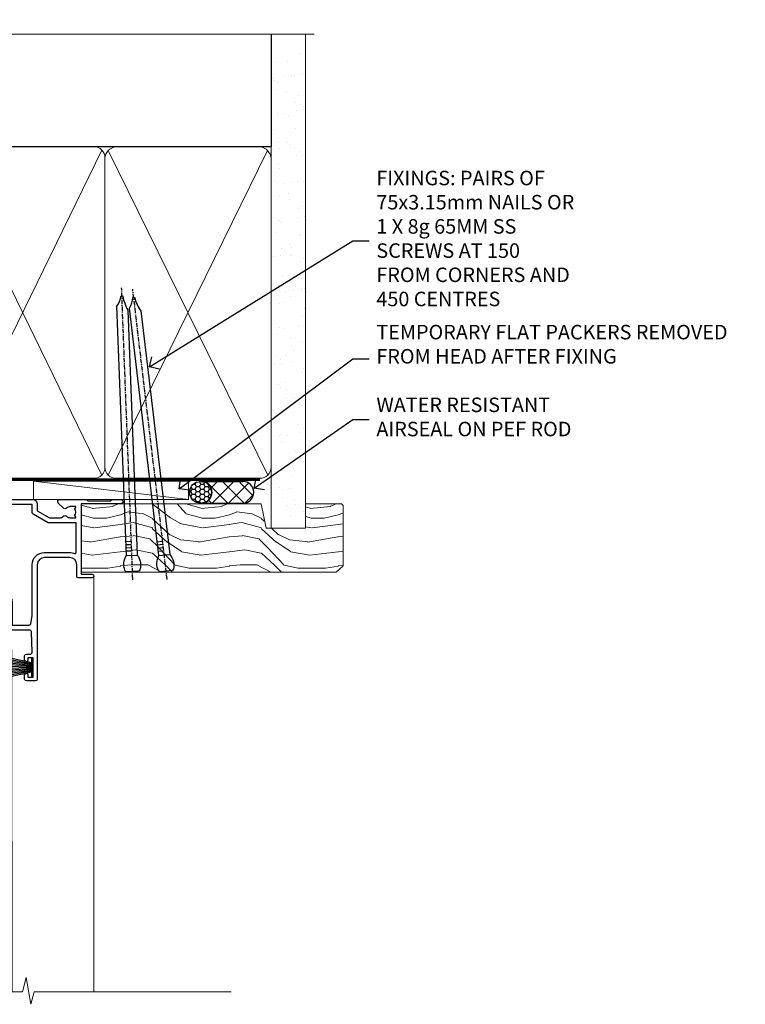
# Model space of a CAD drawing. Units: millimetres. Extents: x 1409 to 8566, y 792 to 2181.
# Drawn here: x 4015 to 4215, y 1909 to 2181 of the extents above; entities that cross this region are included whole.
import ezdxf
from ezdxf import colors
from ezdxf.entities.mleader import LeaderData, LeaderLine
from ezdxf.math import Vec2, Vec3

# ---------------------------------------------------------------- set-up
doc = ezdxf.new("R2010")
doc.units = ezdxf.units.MM
doc.linetypes.add('CENTER', pattern=[2, 1.25, -0.25, 0.25, -0.25])
doc.linetypes.add('Dashed', pattern=[564.4444465637206, 282.2222232818604, -282.2222232818602])
doc.layers.add('Aluminium Systems Ltd Joinery Detail', color=7, linetype='Continuous')
doc.layers.add('Aluminium Systems Ltd Notes', color=7, linetype='Continuous')
doc.styles.get("Standard").update_dxf_attribs({"font": 'arial.ttf'})

# ---------------------------------------------------------------- blocks, each defined once
blk = doc.blocks.new('90mm Framing Head DF')
at = {"layer": 'Aluminium Systems Ltd Joinery Detail'}
h = blk.add_hatch(dxfattribs=at)
h.set_pattern_fill('AR-SAND', color=256, scale=0.15)
h.set_pattern_definition([(37.50000000000001, (2.752012521404367, -0.2965873854882375), (-0.2400046943976069, 7.341198559940135), [0, -5.791200000000001, 0, -6.476999999999999, 0, -6.191249999999999]), (7.499999999999991, (2.752012521404367, -0.2965873854882375), (6.74284924707004, 10.75237650852531), [0, -3.124199999999997, 0, -5.219699999999993, 0, -2.000249999999996]), (327.5, (-1.934287478595706, -0.2965873854882375), (11.86488555362187, 0.02155777017818536), [0, -1.905, 0, -6.858, 0, -8.9535]), (317.5, (-1.934287478595706, -0.2965873854882375), (11.45334678708446, 3.343939848858243), [0, -0.9524999999999999, 0, -4.495799999999999, 0, -5.1435])])
h.paths.add_polyline_path([(121.7051410179106, -4.974167852421488), (112.2051516352531, -4.974167852421488), (112.2051516352531, -136.0727572585529), (121.7051410179106, -136.0727572585529)])
at = {"layer": 'Aluminium Systems Ltd Joinery Detail', "lineweight": 5}
for p, q in [((21.8902070747497, -121.4884683764285, 1.000000000000014), (65.56435836497167, -31.90371668820444, 1.000000000000028)), ((21.89020707474992, -31.90372089111588, 1.000000000000028), (65.56435836497167, -121.488464173518, 1.000000000000028)), ((67.34429782372263, -121.488464173518, 1.000000000000028), (111.2852963947694, -32.07778868243804, 2.000000000000043)), ((67.37588333483086, -32.07778868243804, 1.000000000000028), (111.3168819058772, -121.488464173518, 2.000000000000028))]:
    blk.add_line(p, q, dxfattribs=at)
at = {"layer": 'Aluminium Systems Ltd Joinery Detail', "linetype": 'Continuous', "lineweight": 5, "ltscale": 0.12}
blk.add_lwpolyline([(124.0794605486342, 0.02583214757851238), (31.17088015316381, 0.02583214757942187), (30.26716974467831, -3.408071571457185), (29.00057648131019, 4.009953336304534), (27.96321328679892, 0.02583214757942187), (-46.43420940680971, 0.02583214757851238)], dxfattribs=at)
at = {"layer": 'Aluminium Systems Ltd Joinery Detail', "linetype": 'Dashed', "elevation": 1.000000000000028}
blk.add_lwpolyline([(112.2051516352531, 0.02583214757851238), (112.2051516352531, -30.9928523858307), (21.00023734537399, -30.99285658874123), (21.00023734537399, 0.02582794466707128)], dxfattribs=at)
at = {"layer": 'Aluminium Systems Ltd Joinery Detail', "lineweight": 5, "elevation": 2.000000000000043}
blk.add_lwpolyline([(112.2051516352531, 0.02583214757851238), (112.2051516352531, -136.0727572585529), (121.7051410179106, -136.0727572585529), (121.7051410179106, 0.02583214757851238)], dxfattribs=at)
at = {"layer": 'Aluminium Systems Ltd Joinery Detail', "linetype": 'Dashed', "lineweight": 5, "ltscale": 0.01, "const_width": 0.25, "elevation": 1.250000000000028}
blk.add_lwpolyline([(20.85281424996128, -0.1668334945870811), (20.85314009187687, -119.339891385669, 0.4141438115441908), (24.04343579863939, -122.5115157312666), (109.1683049151175, -122.5115115283552)], format="xyb", dxfattribs=at)
at = {"layer": 'Aluminium Systems Ltd Joinery Detail', "linetype": 'CENTER', "lineweight": 5, "ltscale": 3, "const_width": 0.5, "elevation": 1.500000000000028}
blk.add_lwpolyline([(20.46738781151498, -5.311045418081449), (20.46738781151498, -119.339891385669, 0.4228853887479168), (24.04343579863962, -122.894293160125), (109.1683049151175, -122.8942889572136)], format="xyb", dxfattribs=at)
at = {"layer": 'Aluminium Systems Ltd Joinery Detail', "lineweight": 5, "elevation": 1.000000000000028}
for points in [[(66.45432809434715, -117.2315945536329), (66.45432809434715, -34.05229367896482, 0.4142135623730958), (63.41578137421175, -31.01374695882896), (24.03878406550984, -31.0137511617404, 0.4142135623730941), (21.00023734537444, -34.05229788187626), (21.00023734537444, -117.2315987565444)], [(112.2068516352529, -117.4398798936327), (112.2068516352529, -34.26057901896456, 0.368185424138678), (109.1683049151175, -31.01374695882896), (69.49287481448255, -31.01374695882896, 0.3681854241386793), (66.45432809434715, -34.26057901896456), (66.45432809434715, -117.4398798936327)], [(66.45432809434715, -36.16058630808948), (66.45432809434715, -119.3398871827576, -0.4142135623730958), (63.41578137421175, -122.3784339028934), (24.03878406550984, -122.3784381058049, -0.4142135623730941), (21.00023734537444, -119.339891385669), (21.00023734537444, -36.16059051100092)], [(112.2068516352529, -36.16058630808948), (112.2068516352529, -119.3398871827576, -0.4142135623730958), (109.1683049151175, -122.3784339028934), (69.49287481448255, -122.3784339028934, -0.4142135623730941), (66.45432809434715, -119.3398871827576), (66.45432809434715, -36.16058630808948)]]:
    blk.add_lwpolyline(points, format="xyb", dxfattribs=at)
blk = doc.blocks.new('Nail 75 JH')
at = {"linetype": 'CENTER'}
blk.add_line((0, 2.300118051928621), (0, -78.25849807356508), dxfattribs=at)
for p, q in [((1.5, -4.488319011024487), (-1.5, -4.488319011024458)), ((1.499999999999886, -5.730112436134704), (0.1255879953777708, -5.730112436134732)), ((1.499999999999886, -6.600592455787137), (0.1255879953777708, -6.600592455787137)), ((1.499999999999886, -7.471072475439541), (0.1255879953777708, -7.471072475439541)), ((1.499999999999886, -8.341552495091946), (0.1255879953778276, -8.341552495091946))]:
    blk.add_line(p, q)
blk.add_lwpolyline([(-1.5, -4.488319011024458, -0.2475267649991796), (-2.057234792368547, -0.3562033463117587, -0.331135080274166), (-1.578358480166685, 0), (1.578358480166685, 0, -0.331135080274166), (2.057234792368547, -0.3562033463117587, -0.2475267649991796), (1.499999999999886, -4.488319011024487), (1.5, -73.20877276569331, 0.1245641564323093), (0.2845258915276077, -75.96790802185205), (-0.2515467734666004, -75.96790802185205, 0.1012549879648114), (-1.5, -72.05351818931658)], format="xyb", close=True)
blk = doc.blocks.new('Vertical Profiled Metal DF Residential Liner')
at = {"layer": 'Aluminium Systems Ltd Joinery Detail'}
h = blk.add_hatch(dxfattribs=at)
h.set_pattern_fill('HONEY', color=256, scale=0.25)
h.set_pattern_definition([(0, (-220.4128369981033, -579.2453707175209), (1.190625, 0.68740766125), [0.79375, -1.5875]), (120, (-220.4128369981033, -579.2453707175209), (-1.190624997398548, 0.6874076657558477), [0.7937499999999995, -1.587499999999999]), (59.99999999999999, (-220.4128369981033, -579.2453707175209), (2.601452275818872e-09, 1.374815327005847), [-1.5875, 0.79375])])
h.paths.add_polyline_path([(34.1014645098378, 2.258540119455574, 1), (28.1014645098378, 2.258540119455574, 1)])
h = blk.add_hatch(dxfattribs=at)
h.set_pattern_fill('ANSI37', color=256)
h.set_pattern_definition([(45, (-220.4128369981033, -579.2453707175209), (-2.245064030267288, 2.245064030267288), []), (135, (-220.4128369981033, -579.2453707175209), (-2.245064030267288, -2.245064030267288), [])])
h.paths.add_polyline_path([(42.76034231362905, 5.258540119455574), (42.42537635494887, 5.258540119455574), (40.02499234611173, 3.918510691649317), (40.40487183445134, 5.258540119455574), (31.25766659056285, 5.258540119455574, -1), (31.25766659056285, -0.7414598805444257), (42.76034231362905, -0.7414598805444257, 1)])
at = {"layer": 'Aluminium Systems Ltd Joinery Detail', "lineweight": 5}
h = blk.add_hatch(dxfattribs=at)
h.set_pattern_fill('WOOD-3', color=256, scale=97.5, angle=30, style=0, pattern_type=2)
h.set_pattern_definition([(4.763599999999836, (472.3163182852143, -7171.838047056802), (-330.0000283895876, -29.9997459798375), [3.612479999999951, -357.6353699999959]), (348.6901, (475.9163182852137, -7171.538047056801), (120.0000225669286, -29.9999289648483), [4.58912999999999, -148.3814699999997]), (314.9999999999999, (480.4163182852137, -7172.438047056798), (-3.306523113702664e-14, -30.00000928346856), [3.39411, -39.03228]), (313.1523999999999, (482.8163182852143, -7174.838047056802), (420.0000850164654, -449.9999261252569), [6.579509999999999, -651.37185]), (347.0054000000001, (487.3163182852143, -7179.638047056803), (-270.0000230324819, 59.99992732735074), [4.002509999999999, -396.2474099999998]), (360, (491.2163182852148, -7180.538047056801), (29.99999999999997, -30.00000000000003), [7.5, -22.5]), (9.462299999999765, (498.7163182852148, -7180.538047056801), (-150.0000232108592, -29.99994417607295), [3.649649999999993, -178.8332099999998]), (5.710599999999713, (472.3163182852143, -7179.938047056798), (-269.9999827048756, -30.00003943998845), [3.014969999999958, -298.4813099999965]), (360, (475.3163182852143, -7179.638047056803), (29.99999999999997, -30.00000000000003), [4.5, -25.5]), (331.6992, (479.8163182852143, -7179.638047056803), (329.9998535928922, -180.0002662262795), [4.429439999999992, -438.5152499999991]), (307.8749999999999, (483.7163182852148, -7181.7380470568), (-120.0000559467582, 149.9999729816166), [6.841049999999986, -335.2115699999996]), (320.7106, (487.9163182852137, -7187.138047056803), (180.0000191874755, -149.9999889572949), [4.263809999999983, -422.1163199999984]), (353.6597999999999, (491.2163182852148, -7189.838047056802), (239.9999820781927, -30.00004736879107), [5.43324, -266.22831]), (11.88869999999988, (496.6163182852126, -7190.438047056798), (-419.9999190314803, -90.00031605746501), [5.82494999999993, -576.669689999991]), (6.709799999999706, (472.3163182852143, -7189.2380470568), (270.0000299325391, 29.99981643732056), [5.135159999999988, -508.3820999999992]), (356.6335, (477.4163182852137, -7188.638047056803), (479.999979659061, -30.00032890063538), [5.10881999999993, -505.7727899999929]), (326.3098999999999, (482.5163182852132, -7188.938047056798), (-59.99998673313475, 30.00004003521583), [5.408339999999997, -102.75822]), (312.5103999999999, (487.0163182852132, -7191.938047056798), (299.9997215504041, -330.0002602161362), [4.883640000000001, -483.48096]), (345.0686, (490.3163182852143, -7195.538047056801), (330.0000160477658, -89.99990861934462), [4.657259999999932, -461.0679899999934]), (360, (494.8163182852143, -7196.7380470568), (29.99999999999997, -30.00000000000003), [3.6, -26.4]), (12.99459999999981, (498.4163182852137, -7196.7380470568), (270.0000230324819, 59.99992732735004), [4.002509999999988, -396.2474099999986]), (360, (481.6163182852126, -7166.7380470568), (29.99999999999997, -30.00000000000003), [0, -30]), (136.8475999999999, (485.8163182852143, -7171.2380470568), (449.9999261252561, -420.0000850164664), [6.579509999999987, -651.3718499999991]), (153.4348999999999, (481.0163182852132, -7196.7380470568), (-29.99997473822719, 30.00003928189145), [2.68328999999997, -64.39874999999904]), (171.8698999999998, (478.6163182852126, -7195.538047056801), (-179.9999932938336, 29.99998067446644), [4.242629999999988, -207.8893799999995]), (203.1985999999998, (474.4163182852137, -7194.938047056798), (-149.9999919200123, -60.00003975794547), [2.284739999999974, -226.1884499999973]), (333.4349, (485.8163182852143, -7171.2380470568), (29.9999747382272, -30.00003928189145), [3.354089999999999, -63.72794999999999]), (353.2901999999999, (488.8163182852143, -7172.7380470568), (-270.0000299325392, 29.99981643732125), [5.135160000000001, -508.3821000000002]), (10.12469999999981, (493.9163182852137, -7173.338047056802), (509.9999636894718, 90.00025765850859), [8.532869999999988, -844.7548799999987]), (10.30479999999971, (472.3163182852143, -7168.538047056801), (180.0000288254371, 29.99984626607953), [3.354089999999962, -332.0560799999968]), (344.4759, (475.6163182852126, -7167.938047056798), (-330.0000307388759, 89.99993332816857), [5.604449999999995, -554.8417799999994]), (317.1211, (481.0163182852132, -7169.438047056798), (-390.0000237882238, 359.9999925974296), [5.731499999999942, -567.4176899999926]), (325.3047999999999, (485.2163182852148, -7173.338047056802), (299.9998277696255, -210.000258287834), [4.743419999999994, -469.5982199999992]), (350.5377, (489.1163182852126, -7176.038047056801), (150.0000232108592, -29.99994417607323), [5.474489999999993, -177.0083999999998]), (6.581899999999838, (494.5163182852132, -7176.938047056798), (-510.0000431378999, -59.99960101098861), [7.851749999999985, -777.3233999999981]), (8.130099999999889, (472.3163182852143, -7176.038047056801), (-179.9999932938336, -29.99998067446629), [4.242629999999988, -207.8893799999994]), (348.6901, (476.5163182852132, -7175.438047056798), (120.0000225669286, -29.9999289648483), [4.58912999999999, -148.3814699999997]), (317.4895999999999, (481.0163182852132, -7176.338047056802), (-330.0002602161357, 299.9997215504046), [4.88364, -483.4809599999999]), (314.9999999999999, (484.6163182852126, -7179.638047056803), (-3.306523113702664e-14, -30.00000928346856), [5.51544, -36.91098]), (342.646, (488.5163182852132, -7183.538047056801), (-390.0000605729049, 119.999835067774), [5.028929999999929, -497.862719999993]), (3.366499999999665, (493.3163182852143, -7185.038047056801), (-479.999979659061, -30.00032890063396), [5.108819999999982, -505.7727899999983]), (17.10269999999988, (498.4163182852137, -7184.7380470568), (300.0000519287099, 89.99986480290859), [4.080449999999997, -403.9636799999997]), (8.746199999999785, (472.3163182852143, -7183.538047056801), (209.9999800906905, 30.00012591172568), [3.945869999999956, -390.6425099999943]), (345.0686, (476.2163182852148, -7182.938047056798), (330.0000160477658, -89.99990861934462), [4.657259999999932, -461.0679899999934]), (327.9946, (480.7163182852148, -7184.138047056803), (-149.9999683436264, 90.000033161331), [5.66039999999999, -277.3590599999995]), (310.1009, (485.5163182852132, -7187.138047056803), (-329.9999417935546, 390.0000578863894), [7.451849999999999, -737.7326999999999]), (344.0546, (490.3163182852143, -7192.838047056802), (-120.0000037995646, 29.99999667889151), [4.368060000000001, -214.03524]), (6.008999999999801, (494.5163182852132, -7194.038047056801), (299.9999925271812, 29.99997952445504), [5.731499999999953, -567.4176899999941]), (23.19859999999977, (500.2163182852148, -7193.438047056798), (149.9999919200123, 60.00003975794549), [2.284739999999997, -226.1884499999996]), (9.462299999999765, (472.3163182852143, -7192.538047056801), (-150.0000232108592, -29.99994417607295), [3.649649999999993, -178.8332099999998]), (349.9919999999998, (475.9163182852137, -7191.938047056798), (329.9999866372434, -60.00010416469986), [5.178809999999973, -512.7014999999966]), (322.5946, (481.0163182852132, -7192.838047056802), (389.9997739494009, -300.000298578452), [6.42026999999999, -635.6077499999994]), (330.9453999999999, (486.1163182852126, -7166.7380470568), (210.0000115370904, -120.0000008159787), [3.08868, -305.78022]), (349.2156999999999, (488.8163182852143, -7168.2380470568), (-479.999985110828, 90.00001649037998), [6.413279999999983, -634.9134899999984]), (7.124999999999709, (495.1163182852126, -7169.438047056798), (-210.0000113953586, -29.99994845681877), [7.256039999999998, -234.6117])])
h.paths.add_polyline_path([(70.27868904447837, -18.01406915317284), (68.39935107364067, -19.7810567635247), (-1.799993140573406, -19.78105676352379), (-1.8000068593592, -0.9108401423568466), (47.69433628299498, -0.9108401423577561), (49.0267952893953, -7.573135174358413), (60.00244242331223, -7.573135174357503), (60.00244242331223, -0.9108401423568466), (69.84134757470088, -0.9108401423577561), (70.27868904447655, -1.327233581857854)])
blk.add_line((-14.91558842239465, 5.362309863105111, -1), (27.74407522817478, 0.2891578576432039, -1), dxfattribs=at)
at = {"layer": 'Aluminium Systems Ltd Joinery Detail'}
for p, q in [((31.25766659056285, 5.258540119455574, -2.000000000000014), (42.76034231362905, 5.258540119455574, -2.000000000000014)), ((31.25766659056285, -0.7414598805444257, -2.000000000000014), (42.76034231362905, -0.7414598805444257, -2.000000000000014))]:
    blk.add_line(p, q, dxfattribs=at)
at = {"layer": 'Aluminium Systems Ltd Joinery Detail', "lineweight": 5, "elevation": -1}
for points in [[(-14.91558842239465, 5.362309863105111), (27.74407522816659, 5.362309863105111), (27.74407522817501, 0.2891578576432039), (-14.91558842239851, 0.2891578576432039)], [(69.93981717614201, -0.9108401423568466), (60.00244242331223, -0.9108401423568466), (60.00244242331223, -7.573135174357503), (49.12526489083643, -7.573135174357503), (47.79280588443612, -0.9108401423568466), (-1.799999999966303, -0.9108401423568466), (-1.799999999966303, -19.78105676352379), (68.49782067508181, -19.78105676352379), (70.37715864591951, -18.01406915317193), (70.37715864591769, -1.327233581856945)]]:
    blk.add_lwpolyline(points, close=True, dxfattribs=at)
at = {"layer": 'Aluminium Systems Ltd Joinery Detail'}
blk.add_circle((31.1014645098378, 2.258540119455574, -2.000000000000014), 3, dxfattribs=at)
for centre in [(31.25766659056285, 2.258540119455574, -2.000000000000014), (42.76034231362905, 2.258540119455574, -2.000000000000014)]:
    blk.add_arc(centre, 3, 270, 90, dxfattribs=at)
for p, rotation in [((12.33478751032794, -19.55737612610983), 182.193320942632), ((21.62458726496948, -19.46763910120762), 186.7683232742154)]:
    blk.add_blockref('Nail 75 JH', p, dxfattribs=dict(at, rotation=rotation))
blk = doc.blocks.new('NZ212')
at = {"color": 8}
for p, q in [((-3.500000000000561, 5.193747284970243), (-3.500000000000504, 0.8062527150308938)), ((3.499999999999496, 0.8062527150308938), (3.499999999999439, 5.193747284970243))]:
    blk.add_line(p, q, dxfattribs=at)
blk.add_lwpolyline([(3.499999999999325, 0.806252715030837, -0.2303579185802505), (-3.500000000000391, 0.8062527150308938, -0.4607158371604556), (-7.000000000000504, 0.8062527150299843), (-7.000000000000448, 5.193747284970527, -0.4607158371605248), (-3.500000000000391, 5.1937472849703, -0.2303579185802505), (3.499999999999496, 5.1937472849703, -0.460715837160475), (6.999999999999432, 5.193747284970243), (6.999999999999488, 0.8062527150307233, -0.4607158371604521)], format="xyb", close=True, dxfattribs=at)
for points in [[(-5.249999999999993, 6.000000000001137), (5.25, 6.000000000001137)], [(-5.249999999999993, 0), (5.25, 0)]]:
    blk.add_lwpolyline(points, dxfattribs=at)
blk.add_lwpolyline([(-4.999999999999993, 6.000000000001137, -0.4142135623730951), (-4.199999999999982, 6.800000000001091), (4.199999999999989, 6.800000000001091, -0.414213562373095), (5, 6.00000000000108)], format="xyb", dxfattribs=at)
blk = doc.blocks.new('C438-20694')
blk.add_lwpolyline([(25.21254076055509, 0.7499998121184035, -0.414213562373095), (24.46254076055509, -1.87881596502848e-07), (22.71253547302938, -1.87881596502848e-07, -0.6681786379192989), (22.57111411679187, 0.3414211683557369), (23.22969276055453, 0.9999998121184035), (24.01255076055502, 0.9999998121184035), (24.01255076055502, 2.499999812118403), (1.500000593779706, 2.499999812118403), (1.000000593779706, 1.999999812118403), (0.2000005937796949, 1.999999812118403, -0.414213562373095), (5.937797062927075e-07, 2.199999812118392), (5.937797062927075e-07, 20.79999981211841, -0.414213562373095), (0.2000005937796949, 20.9999998121184), (3.399990593779595, 20.9999998121184, -0.414213562373095), (3.899990593779595, 20.4999998121184), (3.899990593779595, 19.35001781211849, -0.9999999999999999), (2.999960593779807, 19.35001781211849), (2.999960593779807, 19.9999998121184), (1.500000593779706, 19.9999998121184), (1.500000593779706, 14.59999981211831), (2.999960593779807, 14.59999981211831), (2.999960593779807, 15.24997681211835, -0.9999999999999999), (3.899990593779595, 15.24997681211835), (3.899990593779595, 14.34999981211831, -0.414213562373095), (3.149990593779595, 13.59999981211831), (1.500000593779706, 13.59999981211831), (1.500000593779706, 3.699999812118222), (3.800010593780545, 3.699999812118222), (3.800010593780545, 5.299999812118131, -0.9999999999999999), (4.600010593779817, 5.299999812118131), (4.600010593779817, 3.699999812118222), (24.46254076055509, 3.699999812118222, -0.414213562373095), (25.21254076055509, 2.949999812118222)], format="xyb", close=True)
blk = doc.blocks.new('DY470')
blk.add_lwpolyline([(5.750000019156957, 8.125391938145093), (8.75000001915696, 9.999999993873065), (8.75000001915696, 11.49999999387307), (0.3278039490302049, 10.7631533157444, 0.3639702342661999), (0.1459961579613847, 10.58134552467558), (1.915696401511013e-08, 8.912602022139758), (1.750000019156953, 8.912602022139755), (1.750000019156964, 5.912602022139762), (1.915696756782381e-08, 5.759496860969403), (1.915696756782381e-08, 5.459496860969391), (2.488722105443436, 2.493553373668941), (1.950000019156963, 2.446421298327838), (1.950000019156963, 2.146421298327837), (3.751061344076014, -6.12693185075841e-09), (4.154563361906835, -6.12693185075841e-09), (8.75000001915696, 2.241344210304117), (8.750000019156946, 3.041344210304118), (5.75000001915696, 2.778878219726348), (5.75000001915695, 4.261824901123624), (8.750000019156946, 5.725022666821207), (8.750000019156946, 6.525022666821215), (5.75000001915696, 6.262556676243449)], format="xyb", close=True)
blk = doc.blocks.new('F225-21734')
at = {"flags": 128}
for points in [[(23.5, 35.00000000000023, -0.9999999999999999), (23.5, 34.00000000000034), (22, 34.00000000000045), (22, 32.50000000000045), (26.55662432702593, 32.50000000000045), (27.8556624327025, 34.75000000000068, -0.26794919243118), (28.28867513459454, 35.00000000000068), (38.5, 35.00000000000023), (38.5, 46.60000000000014), (37.5, 46.59999999999991, -0.414213562373095), (36.5, 47.59999999999991), (36.5, 48.25000000000023, -0.9999999999999999), (37.39999999999964, 48.25000000000023), (37.39999999999964, 47.60000000000014), (38.89999999999964, 47.60000000000014), (38.89999999999964, 53.00000000000023), (37.39999999999964, 53.00000000000023), (37.40000000000009, 52.35000000000014, -0.9999999999999999), (36.49999999999955, 52.35000000000014), (36.49999999999955, 53.50000000000023, -0.414213562373095), (36.99999999999955, 54.00000000000023), (39.5, 54.00000000000023, -0.414213562373095), (40, 53.50000000000023), (40, 0.5000000000002274, -0.414213562373095), (39.5, 2.273736754432321e-13), (38.89999999999964, 2.273736754432321e-13, -0.414213562373095), (38.39999999999964, 0.5000000000002274), (38.39999999999964, 4.000000000000227), (29, 4.000000000000227), (28.59999999999991, 4.400000000000091), (28.19999999999982, 4.000000000000227), (20.40000000000009, 4), (20, 4.400000000000091), (19.59999999999991, 4), (11.79999999999973, 4), (11.39999999999964, 4.400000000000091), (10.99999999999955, 4), (1.599999999999909, 4), (1.599999999999909, 0.5, -0.414213562373095), (1.099999999999909, 0), (0.5, 0, -0.414213562373095), (0, 0.5), (0, 34.5, -0.414213562373095), (0.5, 35), (9.604407954888757, 35.00000000000045, -0.6690645461982785), (10.09505984282305, 33.8113470883743, 2.422599282417341), (12.70494015717696, 33.81134708837448, -0.6690645461982785), (13.19559204511097, 35.00000000000034)], [(8.397917389543636, 5.599999999999682), (1.599999999999909, 5.599999999999909), (1.599999999999909, 33.4000000000002), (7.817752102380382, 33.4000000000002, -0.4719332409097788), (8.014039658413822, 33.16164383561681, 1.214321321226941), (14.78596034158556, 33.16164383561684, -0.4719332409104738), (14.98224789761935, 33.40000000000009), (20.40000000000009, 33.40000000000032), (20.40000000000009, 32.40000000000055, 0.414213562373095), (21.90000000000009, 30.90000000000055), (26.61435935394456, 30.90000000000012, 0.2679491924311097), (27.91339745962114, 31.65000000000055), (28.92376043070362, 33.40000000000055), (38.39999999999964, 33.40000000000009), (38.39999999999964, 5.600000000000136), (31.60208261045591, 5.599999999999909, -0.5745711542949625), (31.42804883593635, 5.898550724638085, 0.3376103493480271), (30.89411764705898, 9.802069551827856, 0.9999999999999419), (29.90588235294126, 8.810408821809574, -2.420132881566083), (27.29411764705907, 8.810408821810086, 0.9999999999999994), (26.30588235294135, 9.802069551828026, 0.3376103493480422), (25.77195116406352, 5.898550724637772, -0.5745711542944693), (25.59791738954391, 5.60000000000025), (14.40208261045473, 5.600000000000364, -0.5745711542961354), (14.22804883593562, 5.898550724637403, 0.3376103493480742), (13.69411764705865, 9.80206955182814, 1.000000000000058), (12.70588235294105, 8.810408821809744, -2.420132881566084), (10.09411764705874, 8.810408821810029, 0.9999999999999999), (9.10588235294108, 9.80206955182814, 0.3376103493480974), (8.571951164062739, 5.898550724637403, -0.5745711542951708)]]:
    blk.add_lwpolyline(points, format="xyb", close=True, dxfattribs=at)
blk = doc.blocks.new('F115-21144')
for points in [[(2.600000563619687, 45.18023593723023, -0.3888787318525004), (5.33853333537445, 48.16882003150567), (26.54357787137405, 50.02402103798033, 0.3888787318528238), (27, 50.52211838702618), (27.00000000000023, 56.58629112931293, -0.1989123673798796), (28.4644660940703, 60.12182503524865), (31.42132076357484, 63.07867970474785, 0.1989123673799498), (32.30000042001666, 65.2000000483099), (32.30000042001666, 68.50000004830963, -0.414213562373095), (32.80000042001666, 69.00000004830963), (37.80000042618848, 69.00000004830952, -0.414213562373095), (38.30000042618848, 68.50000004830952), (38.30000042618848, 52.00000000001773, 0.4142135623732282), (40.30000042618848, 50.00000000001773), (72.7998162715503, 50.00000000002955, -0.4142520006193031), (74.19999999998618, 48.60000001208572), (74.19999999998618, 46.90829038895026), (77.5485571793979, 44.97500000002128), (80.53280016682766, 44.97500000002059, 0.2151364099821136), (81.28251176066078, 45.31323529404767, -0.4177955218267075), (82.27692037817542, 45.36910112351273, 0.1859457451057946), (83.30000040001869, 44.97500000002696), (84.82500040002014, 44.97500000002309), (84.82500040002014, 45.22037306246875), (84.46821817577256, 45.51974889524444, 0.3639702342661503), (84.46821817577256, 47.48025110478829), (84.82500040002014, 47.77962693756307), (84.82500040002014, 48.02500000002237), (83.30000040001869, 48.02500000000827, 0.1859457451657248), (82.27692037790257, 47.63089887629268, -0.3996395437348554), (81.31233512911604, 47.65502525299501), (79.99162445080583, 48.97573593130448, -0.668178637919638), (80.41588851951747, 50.00000000001705), (87.80000040412233, 50.00000000001636), (88.20000040412197, 49.60000000001673), (94.4000004041227, 49.60000000001673), (94.80000040412233, 50.00000000001636), (97.20000040412197, 50.00000000001636, -0.9999999999999999), (97.20000040412197, 48.80000000001564), (86.30000039952301, 48.80000000001564), (86.30000040928917, 29.40000000007239), (89.3000004095411, 29.40000000003896, -0.9999999999999999), (89.3000004095411, 28.40000000003851), (85.50000040961277, 28.40000000003851, -0.4142135622174472), (85.10000040961313, 28.79999999982555), (85.10000040790874, 32.00000000108047, 0.4142135622172599), (83.10000040790874, 34.00000000001636), (76.20000000000618, 34.00000000001636, 0.4142135623730284), (74.20000000000528, 32.00000000001727), (74.19999999999891, 0.4999999999999929, -0.414213562373095), (73.69999999999891, -7.105427357601002e-15), (71.19999999499942, -7.105427357601002e-15, -0.414213562373095), (70.69999999999891, 0.499999994999591), (70.69999999999891, 1.64999998349969, -0.9999999999999999), (71.59999998999956, 1.64999998349969), (71.59999998999956, 0.9999999895005587), (73.09999997500017, 0.9999999895005587), (73.09999997500017, 6.399964000653192), (71.6000040125, 6.399964000653192), (71.6000040125, 5.749964006652242, -0.9999999999999999), (70.70000402250025, 5.749964006652242), (70.70000402250025, 6.89996399015228, -0.4142135623729619), (71.20000402250025, 7.399963990152052), (72.28462273782134, 7.399963990151939, 0.4231146226015619), (72.78439332067478, 7.915108775233186), (72.61469277260949, 13.51514478509784, 0.4053681750128138), (72.11492218975764, 14.0000000000167), (60.6000000000613, 14.00000000001636, -0.414213562373095), (60.1000000000613, 14.50000000001636), (60.10000000006221, 17.2999999993683, -0.4142135623777567), (60.40000000006694, 17.59999999936883), (61.00000000006366, 17.59999999935723, -0.4142135623674065), (61.30000000005839, 17.29999999935739), (61.30000000005839, 15.40000000002782), (65.80000012939763, 15.400000000026), (65.80000012939672, 21.50000000001636, 0.414213562373095), (65.30000012939672, 22.00000000001636), (34.60000000000218, 22.00000000001636, 0.4142135623726511), (34.30000000000291, 21.70000000001708), (34.30000000000291, 18.40000000002236), (33.90000000001237, 18.00000000001636), (34.30000000000291, 17.60000000001126), (34.30000000000291, 14.50000000001636, -0.414213562373095), (33.80000000000291, 14.00000000001636), (27.5, 14.00000000001636, -0.414213562373095), (27, 14.50000000001636), (27, 36.50002660867448, 0.4142135946781166), (26.49999994485188, 37.00002660867448), (26.29999946946737, 37.00002657558615, -0.4142136108298284), (26.09999943637922, 37.20002657558597), (26.09999943637922, 37.80002657926251, -0.4142135085317271), (26.29999939961453, 38.00002657926347), (26.39999943638031, 38.00002659764504), (26.39999943638259, 45.90869153889297, 0.4400105308920769), (25.31284369363448, 46.90488623698359), (6.51284482086885, 45.26009946130522, 0.3888787318530285), (5.600000563617868, 44.2639047632137), (5.600000563619687, 38.00002659764504), (5.700000600385465, 38.00002657926347, -0.4142135085317271), (5.900000563620779, 37.80002657926251), (5.900000563620779, 37.20002657558597, -0.4142136108298284), (5.700000530532634, 37.00002657558615), (5.500000055148121, 37.00002660867448, 0.4142135946781166), (5, 36.50002660867448), (5, 14.50000000001636, -0.414213562373095), (4.5, 14.00000000001636), (0.5, 14.00000000001636, -0.414213562373095), (0, 14.50000000001636), (0, 18.19615242272265, -0.1316524975874148), (0.401923788647764, 19.69615242272356), (2.198076774970104, 22.80718065320251, 0.1316524975872606), (2.600000563616049, 24.30718065320166)], [(77.17342830999405, 43.57500000002164), (73.09999999998672, 45.92679493132857, -0.2679491924305064), (72.79999999998745, 46.44641017359867), (72.79999999998654, 48.60000001252774), (40.30000042400024, 48.60000000931165, -0.4142135624017119), (36.90000042366319, 52.00000000930697), (36.90000042364863, 62.94077307185454, 0.2807125383418244), (36.62916708871853, 63.38516326032481, -0.4923580453266859), (36.43089929657071, 64.47692002644112, 0.1859457451055209), (36.82500042005358, 65.50000004827325), (36.82500042005722, 67.0250000482738), (36.57962735761157, 67.0250000482738), (36.2802515248195, 66.66821782400666, 0.3639702342729259), (34.31974931526383, 66.66821782400666), (34.02037348247177, 67.0250000482738), (33.77500042002612, 67.0250000482738), (33.77500042002976, 65.50000004827268, 0.1859457451053798), (34.16910154351262, 64.47692002644135, -0.6749092029109888), (33.60204001314924, 63.30895445775365, 0.2916384688985176), (33.13002428686741, 63.05172344342412, -0.0703923570738886), (32.38902114641678, 62.06648110026844), (29.45441558773018, 59.13187554158673, 0.1989123673798872), (28.39999999999964, 56.58629112931293), (28.39999999999964, 15.59999955336467), (32.80000000000655, 15.59999955336444), (32.80000000000291, 21.70000000001572, -0.4142135623731505), (34.60000000000196, 23.50000000001647), (37.57573592667541, 23.50000000001761), (38.38786796564, 24.31213203437333, -0.4142135623731145), (38.81213203435254, 24.31213203437413), (39.62426406409941, 23.50000000001761), (54.775737358475, 23.50000000001761), (55.58786938822277, 24.31213203437414, -0.4142135623732521), (56.01213345693418, 24.31213203437346), (56.824265495899, 23.50000000001761), (65.50000097721204, 23.50000000001773, -0.4142135623730347), (67.30000097721131, 21.70000000001789), (67.30000097721131, 15.40000000002578), (71.97363959613995, 15.40000000002453, 0.3684720233174656), (72.4673599120988, 15.82100474947094), (72.7999991521865, 17.9000000000243), (72.79999915219014, 32.00000000001796, -0.4142135623729972), (76.20000000000618, 35.40000084783104), (83.10000040790874, 35.40000000001634, -0.1047360387930324), (84.47837878478822, 35.10806580532084, 0.5424842428246153), (84.9000004062782, 35.38230690594047), (84.90000040215273, 43.57500000002073)]]:
    blk.add_lwpolyline(points, format="xyb", close=True)
blk = doc.blocks.new('PBF48650-2B')
for p, q in [((-1.250000000000028, 0.5000000000001634), (-2.597665527984248, 6.346691168916394)), ((-1.022727272727309, 0.5000000000001634), (-2.128493964101324, 6.397226468794443)), ((-0.795454545454561, 0.5000000000001634), (-1.657446624792101, 6.437757965357065)), ((-0.5681818181818699, 0.5000000000001634), (-1.184937038905332, 6.468216902703205)), ((-0.3409090909091788, 0.5000000000004192), (-0.71138121578241, 6.488551611591646)), ((-0.113636363636374, 0.5), (-0.2577903688768401, 7.498515529937265)), ((0.113636363636374, 0.5), (0.2577903688768401, 7.498515529937265)), ((0.3409090909091788, 0.5000000000004192), (0.71138121578241, 6.488551611591646)), ((0.5681818181818699, 0.5000000000001634), (1.184937038905332, 6.468216902703205)), ((0.795454545454561, 0.5000000000001634), (1.657446624792101, 6.437757965357065)), ((1.022727272727309, 0.5000000000001634), (2.128493964101324, 6.397226468794443)), ((1.250000000000028, 0.5000000000001634), (2.597665527984248, 6.346691168916394))]:
    blk.add_line(p, q)
blk.add_lwpolyline([(-2.400000000000006, 0), (2.400000000000006, 0), (2.400000000000006, 0.5), (-2.400000000000006, 0.5)], close=True)
blk = doc.blocks.new('SH276B')
blk.add_blockref('PBF48650-2B', (0, 0))
blk = doc.blocks.new('Residential Bifold Window Head DF')
at = {"layer": 'Aluminium Systems Ltd Joinery Detail', "lineweight": 5}
h = blk.add_hatch(dxfattribs=at)
h.set_pattern_fill('NET', color=256, scale=0.5, angle=-45.00000000000003)
h.set_pattern_definition([(314.9999999999999, (483.8172861560482, -247.6567097972298), (1.122532015133645, 1.122532015133644), []), (44.99999999999994, (483.8172861560482, -247.6567097972298), (-1.122532015133644, 1.122532015133645), [])])
edge = h.paths.add_edge_path()
edge.add_line((-80.80525390274002, -85.50598842904643), (-80.80525390274093, -85.41440635938002))
edge.add_arc((-70.19799529051366, -80.50598842915556), 11.68787841502612, 204.8319352716072, 205.3276199955107)
edge.add_line((-80.7623931363693, -85.50598842904643), (-80.80525390274002, -85.50598842904643))
edge = h.paths.add_edge_path()
edge.add_arc((-86.8855543743945, -43.62647536773934), 39.91808034929969, -98.66012635136639, -81.37059348159772, ccw=False)
edge.add_line((-92.89613408307983, -83.08944624347046), (-92.89613408307983, -86.00037793567085))
edge.add_line((-92.89613408307983, -86.00037793567085), (-80.89613408312621, -86.0003779356563))
edge.add_line((-80.8961340831253, -86.0003779356563), (-80.89613408312712, -83.09266321693454))
for p, q in [((-108.5960559363286, -75.49996353317403), (-108.5960559363286, -135.6873708600876)), ((-68.59605593632858, -94.15299195261645), (-68.59605593632858, -135.6873708600876))]:
    blk.add_line(p, q)
for p, q in [((-115.7513496371193, -13.72496386106713), (-123.7513496371193, -13.72496386106713)), ((-115.7513496371193, -14.97496386107441), (-123.7513496371193, -14.97496386107441)), ((-116.3763496371211, -14.34996386107441), (-123.1263496371175, -14.34996386107441)), ((-116.3763496371229, -15.59996386107441), (-123.1263496371193, -15.59996386107441)), ((-109.0013496371211, -23.99996449021337), (-130.5013496371211, -23.99996449021337)), ((-116.3763496371229, -23.09996386110351), (-123.1263496371193, -23.09996386110351)), ((-109.0013496371211, -41.99996449021337), (-130.5013496371211, -41.99996449021337)), ((-80.8961340831253, -89.87171891082167), (-92.8961340831253, -86.0003779356563)), ((-80.8961340831253, -86.0003779356563), (-92.8961340831253, -89.87171891082167))]:
    blk.add_line(p, q, dxfattribs=at)
at = {"layer": 'Aluminium Systems Ltd Joinery Detail', "linetype": 'Continuous', "lineweight": 5}
blk.add_line((-45.94948134798301, -21.10000003179943), (-45.94948134798301, -135.6873708600876), dxfattribs=at)
at = {"layer": 'Aluminium Systems Ltd Joinery Detail'}
blk.add_line((-135.7532250841268, -38.18608844667933), (-135.7532250841268, -135.6873708600876), dxfattribs=at)
at = {"layer": 'Aluminium Systems Ltd Joinery Detail', "lineweight": 5, "ltscale": 3}
for p, q in [((-97.89613408307983, -83.08944624347046), (-97.89613408307983, -135.6873708600876)), ((-96.89613408307983, -83.08944624347046), (-96.89613408307983, -135.6873708600876)), ((-95.89613408307983, -83.08944624347046), (-95.89613408307983, -135.6873708600876)), ((-94.89613408307983, -83.08944624347046), (-94.89613408307983, -135.6873708600876)), ((-93.89613408307983, -83.08944624347046), (-93.89613408307983, -135.6873708600876)), ((-79.90043998682873, -82.99996334315861), (-79.90043998682873, -135.6873708600876)), ((-78.90043998682873, -82.99996334315861), (-78.90043998682873, -135.6873708600876)), ((-77.90043998682873, -82.99996334315861), (-77.90043998682873, -135.6873708600876)), ((-76.90043998682873, -82.99996334315861), (-76.90043998682873, -135.6873708600876)), ((-75.90043998682873, -82.99996334315861), (-75.90043998682873, -135.6873708600876))]:
    blk.add_line(p, q, dxfattribs=at)
at = {"layer": 'Aluminium Systems Ltd Joinery Detail', "lineweight": 5}
for points in [[(-123.2263502662572, -15.69996449021409), (-123.1263496371193, -15.59996386107441), (-123.7513496371193, -14.97496386107441), (-123.1263496371175, -14.34996386107441), (-123.7513496371193, -13.72496386106713), (-123.1263496371193, -13.09996386106713), (-116.3763496371229, -13.09996386106713), (-115.7513496371211, -13.72496386106713), (-116.3763496371229, -14.34996386107441), (-115.7513496371211, -14.97496386107441), (-116.3763496371229, -15.59996386107441), (-116.2763490079832, -15.69996449021409)], [(-123.726349008004, -22.49996449021337), (-123.1263496371193, -23.09996386110351), (-123.5263502662328, -23.49996449021337)], [(-115.9763490080094, -23.49996449021337), (-116.3763496371229, -23.09996386110351), (-115.7763502662364, -22.49996449021337)], [(-108.7495050927382, -114.575197100469), (-108.7513496371211, -42.49996449021337), (-135.2513496371211, -42.49996449021337), (-135.2513496371211, -114.575197100469)], [(-122.7513496371211, -42.49996449021337), (-122.7513496371211, -114.575197100469)], [(-98.89613408307983, -135.6873708600876), (-98.89613408307983, -83.18291028888112), (-97.89305799848685, -82.08944624347046), (-93.89619573515361, -82.08944624347046), (-92.89613408307983, -83.08944624347046), (-92.89613408307983, -135.6873708600876)], [(-80.90043998682873, -135.6873708600876), (-80.90043998682873, -83.0934273885729), (-79.89736390223575, -81.99996334315861), (-75.90050163890251, -81.99996334315861), (-74.90043998682873, -82.99996334315861), (-74.90043998682873, -135.6873708600876)]]:
    blk.add_lwpolyline(points, dxfattribs=at)
for points in [[(-109.0013496371211, -23.99996449021337), (-109.5013496371211, -23.49996449021337), (-130.0013496371211, -23.49996449021337), (-130.5013496371211, -23.99996449021337), (-130.5013496371211, -41.99996449021337), (-130.0013496371211, -42.49996449021337), (-109.5013496371211, -42.49996449021337), (-109.0013496371211, -41.99996449021337)], [(-80.8961340831253, -86.0003779356563), (-92.8961340831253, -86.0003779356563), (-92.8961340831253, -89.87171891082167), (-80.8961340831253, -89.87171891082167)]]:
    blk.add_lwpolyline(points, close=True, dxfattribs=at)
at = {"layer": 'Aluminium Systems Ltd Joinery Detail'}
blk.add_lwpolyline([(-71.51592776296744, -90.36521602987696), (-71.79781974538278, -90.28968330083595, -0.3394542588633712), (-71.94605593636211, -90.09649813557817), (-71.94605593636211, -89.44996353317393, 0.1052493344124674), (-71.96339357207594, -89.36851133447217), (-73.48940002564646, -85.94633303641982, 0.9133919180647162), (-74.4319003013317, -86.26809588702795), (-73.46738758101279, -90.2348590541018, -0.1257362244887155), (-73.46854016174271, -90.33387580466402), (-73.7001350579691, -91.1981997237148, 0.1316524975874038), (-73.7001350579691, -91.30172734175599), (-73.46854016174271, -92.16605126168375, -0.1257362244887155), (-73.46738758101279, -92.26506801224596), (-74.4319003013317, -96.23183117931958, 0.913391918064716), (-73.48940002564646, -96.55359402992795), (-71.96339357207594, -93.13141573187559, 0.1052493344124674), (-71.94605593636211, -93.04996353317384), (-71.94605593636211, -92.40342893076959, -0.3394542588633712), (-71.79781974538278, -92.21024376551182), (-71.51592776296744, -92.1347110364708)], format="xyb", dxfattribs=at)
blk.add_lwpolyline([(-69.69605593636211, -92.37496353317388), (-69.99749877784703, -91.24996353317388), (-69.69605593636211, -90.12496353317388), (-69.69605593636211, -88.74996353317388), (-70.69605593636211, -88.74996353317388), (-70.69605593636211, -90.13192954442403, 0.447213595499958), (-71.94605593636211, -91.24996353317388, 0.4472135954999584), (-70.69605593636211, -92.36799752192374), (-70.69605593636211, -93.74996353317388), (-69.69605593636211, -93.74996353317388)], format="xyb", close=True, dxfattribs=at)
at = {"layer": 'Aluminium Systems Ltd Joinery Detail', "linetype": 'Continuous', "lineweight": 5}
blk.add_lwpolyline([(-108.7495050927382, -114.575197100469), (-124.0405186193083, -114.575197100469), (-124.9040239499217, -117.4377917153585), (-125.1540239499217, -111.7993622947294), (-126.0585220199745, -114.575197100469), (-137.4580446049139, -114.575197100469)], dxfattribs=at)
at = {"layer": 'Aluminium Systems Ltd Joinery Detail', "linetype": 'Continuous', "lineweight": 5, "ltscale": 0.12}
blk.add_lwpolyline([(-8.125161789368804, -135.6873775442368), (-62.44116656822365, -135.6873708600876), (-63.34487697670914, -139.1212745791242), (-64.61147024007727, -131.7032496713625), (-65.64883343458854, -135.6873708600876), (-137.4461950841584, -135.6873708600876)], dxfattribs=at)
at = {"layer": 'Aluminium Systems Ltd Joinery Detail', "lineweight": 5}
blk.add_arc((-86.88525710739182, -42.51760579879979), 41.01469101535079, 261.5727076932485, 278.3965724737222, dxfattribs=at)
at = {"color": 0}
blk.add_blockref('F115-21144', (-135.7494817575243, -50.00000003183817), dxfattribs=at)
at = {"xscale": -1, "rotation": 180}
blk.add_blockref('F225-21734', (-108.5960559363286, -40.99996353317403), dxfattribs=at)
at = {"color": 0, "rotation": 90}
blk.add_blockref('SH276B', (-62.64948178252416, -46.30001803676129), dxfattribs=at)
at = {"layer": 'Aluminium Systems Ltd Joinery Detail', "lineweight": 5, "extrusion": (0, 0, -1), "xscale": -1, "zscale": -1}
blk.add_blockref('NZ212', (119.7513496371193, -22.49996449021337), dxfattribs=at)
at = {"layer": 'Aluminium Systems Ltd Joinery Detail', "lineweight": 5, "xscale": -1, "rotation": 180}
for name, p in [('C438-20694', (-108.6046535969187, -73.99996372103911)), ('DY470', (-106.2886395718675, -86.51237051101694))]:
    blk.add_blockref(name, p, dxfattribs=at)
blk = doc.blocks.new('_Open90')
at = {"color": 0, "linetype": 'ByBlock', "lineweight": -2}
for p, q in [((0, 0), (-1, 0)), ((-0.5, 0.5), (0, 0)), ((0, 0), (-0.5, -0.5))]:
    blk.add_line(p, q, dxfattribs=at)
blk = doc.blocks.new('Liner Head Text')
at = {"layer": 'Aluminium Systems Ltd Notes', "color": 3, "lineweight": 5, "ltscale": 0.12}
ml = blk.add_multileader_mtext('Standard', dxfattribs=at)
ml.set_content('FIXINGS: PAIRS OF 75x3.15mm NAILS OR 1 X 8g 65MM SS SCREWS AT 150 FROM CORNERS AND 450 CENTRES', color=3)
ml.set_leader_properties(color=8)
ml.set_arrow_properties(name='OPEN90')
ml.build(insert=Vec2(0, 0))
ml.multileader.update_dxf_attribs({"text_left_attachment_type": 2, "text_right_attachment_type": 2})
ctx = ml.context
ctx.base_point, ctx.plane_origin = Vec3(14.1951896589843, 83.81996285652713, -1.000000000000014), Vec3(-210.3718602345543, -58.04152112250085, -1.000000000000014)
ctx.left_attachment, ctx.right_attachment = 2, 2
notes = []
notes.append((ctx, [(0, (1, 1, 0), (9.73035415677441, 83.81996285652713, -1.000000000000014), (1, 0), 4.464835502209894, [(0, [(-46.31840029073646, 49.14984630594881, -1.000000000000014)], 0, [])])]))
ctx.mtext.insert, ctx.mtext.width, ctx.mtext.line_spacing_style, ctx.mtext.flow_direction = Vec3(16.19518965898169, 103.1532961898611, -1.000000000000014), 55.16606061165112, 2, 5
ml = blk.add_multileader_mtext('Standard', dxfattribs=at)
ml.set_content('TEMPORARY FLAT PACKERS REMOVED FROM HEAD AFTER FIXING', color=3)
ml.set_leader_properties(color=8)
ml.set_arrow_properties(name='OPEN90')
ml.build(insert=Vec2(0, 0))
ml.multileader.update_dxf_attribs({"text_left_attachment_type": 2, "text_right_attachment_type": 2})
ctx = ml.context
ctx.base_point, ctx.plane_origin = Vec3(14.1951896589843, 51.35635006022312, -1.000000000000014), Vec3(-133.2863188025367, 168.9020168785883, -1.000000000000014)
ctx.left_attachment, ctx.right_attachment = 2, 2
notes.append((ctx, [(0, (1, 1, 0), (9.73035415677441, 51.35635006022312, -1.000000000000014), (1, 0), 4.464835502209894, [(0, [(-38.17631267456454, 15.52339379474324, -1.000000000000014)], 0, [])])]))
ctx.mtext.insert, ctx.mtext.width, ctx.mtext.defined_height, ctx.mtext.line_spacing_style, ctx.mtext.flow_direction = Vec3(16.19518965898169, 60.68968339355524, -1.000000000000014), 101.6537517503709, 9.448686068864237, 2, 5
ml = blk.add_multileader_mtext('Standard', dxfattribs=at)
ml.set_content('WATER RESISTANT\\PAIRSEAL ON PEF ROD', color=3)
ml.set_leader_properties(color=8)
ml.set_arrow_properties(name='OPEN90')
ml.build(insert=Vec2(0, 0))
ml.multileader.update_dxf_attribs({"text_left_attachment_type": 2, "text_right_attachment_type": 2})
ctx = ml.context
ctx.base_point, ctx.plane_origin = Vec3(14.1951896589843, 34.64665442085789, -1.000000000000014), Vec3(-144.9782377858864, 3.254790904285983, -1.000000000000014)
ctx.left_attachment, ctx.right_attachment = 2, 2
notes.append((ctx, [(0, (1, 1, 0), (9.73035415677441, 34.64665442085789, -1.000000000000014), (1, 0), 4.464835502209894, [(0, [(-17.45426895475248, 15.68812900463854, -1.000000000000014)], 0, [])])]))
ctx.mtext.insert, ctx.mtext.width, ctx.mtext.line_spacing_style, ctx.mtext.flow_direction = Vec3(16.19518965898169, 40.64665442085789, -1.000000000000014), 79.86544210516695, 2, 5
for ctx, leaders in notes:
    for number, flags, end, landing, length, lines in leaders:
        leader = LeaderData()
        leader.index, (leader.has_last_leader_line, leader.has_dogleg_vector, leader.attachment_direction) = number, flags
        leader.last_leader_point, leader.dogleg_vector, leader.dogleg_length = Vec3(end), Vec3(landing), length
        for number, points, colour, breaks in lines:
            line = LeaderLine()
            line.index, line.vertices, line.color, line.breaks = number, Vec3.list(points), colors.encode_raw_color(colour), breaks
            leader.lines.append(line)
        ctx.leaders.append(leader)

msp = doc.modelspace()

# ---------------------------------------------------------------- block references
at = {"layer": 'Aluminium Systems Ltd Joinery Detail', "linetype": 'Dashed'}
msp.add_blockref('90mm Framing Head DF', (3971.740782211976, 2176.795630073097, -1.000000000000028), dxfattribs=at)
at = {"layer": 'Aluminium Systems Ltd Joinery Detail'}
for name, p in [('Vertical Profiled Metal DF Residential Liner', (4033.443480806574, 2048.2960079889, 2.000000000000014)), ('Residential Bifold Window Head DF', (4081.09296216461, 2048.585167878367, 1.000000000000028))]:
    msp.add_blockref(name, p, dxfattribs=at)
at = {"layer": 'Aluminium Systems Ltd Notes', "color": 3, "linetype": 'Dashed'}
msp.add_blockref('Liner Head Text', (4096.79031539821, 2036.019460200032, 1), dxfattribs=at)

doc.saveas('drawing.dxf')
